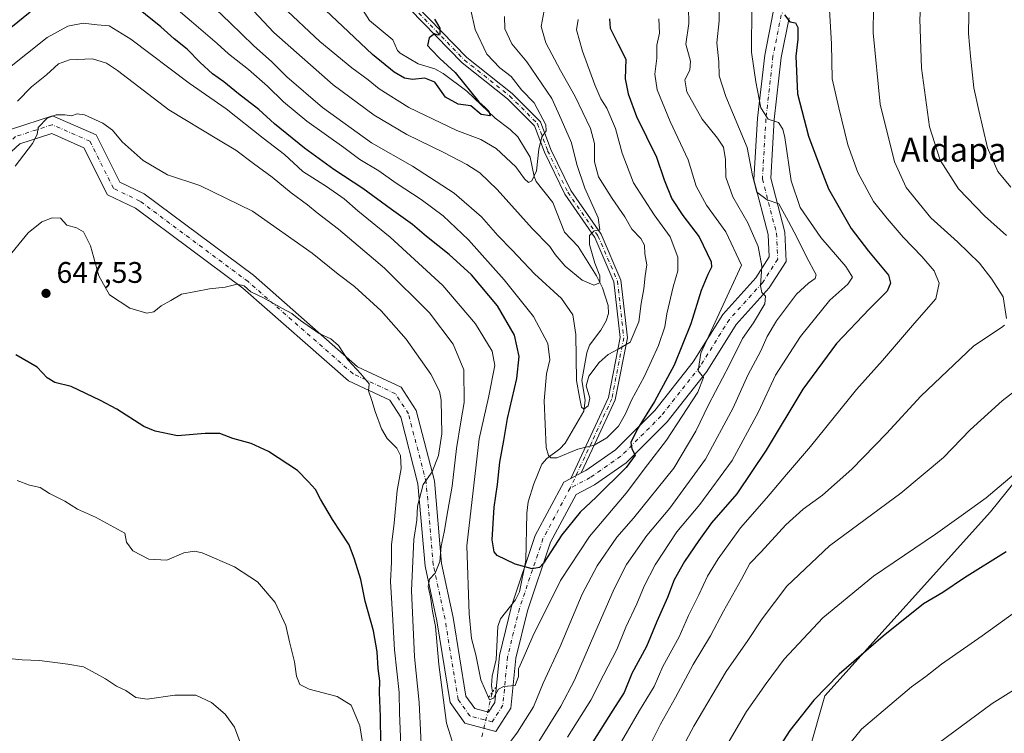
# Model space of a CAD drawing. Units: metres. Extents: x 603583 to 607016, y 4759289 to 4761655.
# Drawn here: x 605014 to 605346, y 4759611 to 4759851 of the extents above; entities that cross this region are included whole.
import ezdxf
from ezdxf.enums import TextEntityAlignment as Align

# ---------------------------------------------------------------- set-up
doc = ezdxf.new("R2010")
doc.units = ezdxf.units.M
doc.header["$MEASUREMENT"] = 0
doc.linetypes.add('DGN Style 4', pattern=[2.6384748266838614, 1.318413404963828, -0.6592067024819142, 0.001648016756204785, -0.6592067024819142])
doc.linetypes.add('DGN Style 5', pattern=[1.1536117293433497, 0.4944050268614355, -0.6592067024819142])
for name, color, linetype, lineweight in [('Camino Cxs', 7, 'Continuous', 0), ('Camino eje', 30, 'DGN Style 4', 13), ('Cementerio Cxs', 135, 'Continuous', 0), ('Corriente natural lineal', 142, 'Continuous', 13), ('Corriente natural lineal oculto', 9, 'DGN Style 4', 13), ('Curva de nivel maestra', 30, 'Continuous', 30), ('Curva de nivel normal', 30, 'Continuous', 0), ('Entidad de ámbito territorial', 7, 'Continuous', 0), ('Entidad de ámbito territorial CxS', 92, 'Continuous', 0), ('Pista no pavimentada Cxs', 111, 'Continuous', 0), ('Pista no pavimentada eje', 91, 'DGN Style 4', 0), ('Puente lineal', 2, 'DGN Style 5', 0), ('Punto de cota en terreno', 7, 'Continuous', 0), ('Rótulo de punto de cota en terreno', 7, 'Continuous', 0), ('Texto cartográfico', 7, 'Continuous', 0)]:
    doc.layers.add(name, color=color, linetype=linetype, lineweight=lineweight)
doc.styles.add('Style-Arial', font='txt')

# ---------------------------------------------------------------- blocks, each defined once
blk = doc.blocks.new('5PATER')
at = {"layer": 'Cementerio Cxs', "linetype": 'Continuous', "lineweight": 0}
h = blk.add_hatch(color=51, dxfattribs=at)
edge = h.paths.add_edge_path()
edge.add_ellipse((0, 0), major_axis=(-0.1095731443231308, -0.1110710700762829), ratio=0.9994222409660322, start_angle=0, end_angle=360)

msp = doc.modelspace()

# ---------------------------------------------------------------- linework, layer by layer
at = {"layer": 'Camino Cxs', "color": 7, "linetype": 'Continuous', "lineweight": 0, "extrusion": (0.4143122145768772, 0.2193224182677428, 0.883313684767531), "elevation": 1295201.527031477, "flags": 128}
msp.add_lwpolyline([(3923497.516432762, -2439184.646669101), (3923497.516432762, -2439180.127514754)], dxfattribs=at)
at = {"layer": 'Camino Cxs', "color": 7, "linetype": 'Continuous', "lineweight": 0}
for points in [[(605199.8532999996, 4759696.649900001, 624.5301999999938), (605205.8129000004, 4759709.346100001, 635.9856), (605212.5239000004, 4759723.8169, 638.7376999999979), (605216.4823000003, 4759744.025699999, 633.5706999999966), (605214.4057, 4759762.715299999, 623.2263999999996), (605207.9627, 4759777.6797, 616.3539000000019), (605197.8180999998, 4759792.262499999, 615.6232000000019), (605190.9789000005, 4759806.3687, 616.4640999999974), (605187.6634999998, 4759815.278700001, 618.430600000007), (605178.5840999996, 4759824.358100001, 614.6353999999993), (605163.3384999996, 4759836.4275, 613.6923999999999), (605145.7176999999, 4759854.4781, 608.4054999999935), (605140.5877, 4759872.2191, 611.610799999995), (605129.4452999998, 4759893.4529, 607.3932000000059), (605118.8107000003, 4759910.6809, 608.3761999999988), (605114.2547000004, 4759924.348900001, 606.070000000007), (605114.6838999996, 4759940.0145, 602.9851999999955), (605115.5311000004, 4759967.126700001, 596.6652000000031), (605116.5846999995, 4759985.037900001, 594.7474999999977), (605114.4765, 4760005.487700001, 599.3227000000043), (605112.7823000001, 4760027.0899, 589.1059999999999), (605110.8784999996, 4760050.1459, 588.6129999999976), (605108.1196999997, 4760076.460700001, 592.5331000000006), (605109.1809, 4760109.9957, 582.4097999999941)], [(605111.5790999997, 4760109.9003, 579.1224999999977), (605110.5236999998, 4760076.5483, 591.4094000000041), (605113.2682999996, 4760050.369700001, 590.4532999999938), (605115.1744999997, 4760027.282500001, 589.9502000000066), (605116.8668999998, 4760005.704500001, 598.6882999999943), (605118.9921000004, 4759985.0909, 595.7136000000028), (605117.9288999997, 4759967.0187, 595.0712000000058), (605117.0828999998, 4759939.9441, 602.2081000000035), (605116.6655000001, 4759924.706300001, 605.8769999999931), (605120.9994999999, 4759911.704299999, 607.3592000000062), (605131.5314999997, 4759894.642300001, 607.8276999999945), (605142.8258999997, 4759873.119100001, 612.2912000000069), (605147.8558999998, 4759855.7235, 606.4385000000038), (605164.9484999999, 4759838.2139, 613.0804000000062), (605180.1829000004, 4759826.1535, 616.1285000000062), (605189.7302999999, 4759816.605900001, 619.4195999999939), (605193.1882999997, 4759807.312700001, 613.9385000000038), (605199.8957000002, 4759793.478700001, 618.1851000000024), (605210.0713000001, 4759778.851500001, 618.0942000000068), (605216.7515000004, 4759763.335899999, 626.0166000000027), (605218.9083000004, 4759743.9253, 634.2342999999964), (605214.8233000003, 4759723.070699999, 638.9845000000059), (605207.9877000004, 4759708.331499999, 635.7897999999988), (605203.3812999995, 4759698.5175, 622.4116999999969)], [(605147.8558999998, 4759855.7235, 606.4385000000038), (605164.9484999999, 4759838.2139, 613.0804000000062), (605180.1829000004, 4759826.1535, 616.1285000000062), (605189.7302999999, 4759816.605900001, 619.4195999999939), (605193.1882999997, 4759807.312700001, 613.9385000000038), (605199.8957000002, 4759793.478700001, 618.1851000000024), (605210.0713000001, 4759778.851500001, 618.0942000000068), (605216.7515000004, 4759763.335899999, 626.0166000000027), (605218.9083000004, 4759743.9253, 634.2342999999964), (605214.8233000003, 4759723.070699999, 638.9845000000059), (605207.9877000004, 4759708.331499999, 635.7897999999988), (605203.3812999995, 4759698.5175, 622.4116999999969), (605199.8532999996, 4759696.649900001, 624.5301999999938), (605205.8129000004, 4759709.346100001, 635.9856), (605212.5239000004, 4759723.8169, 638.7376999999979), (605216.4823000003, 4759744.025699999, 633.5706999999966), (605214.4057, 4759762.715299999, 623.2263999999996), (605207.9627, 4759777.6797, 616.3539000000019), (605197.8180999998, 4759792.262499999, 615.6232000000019), (605190.9789000005, 4759806.3687, 616.4640999999974), (605187.6634999998, 4759815.278700001, 618.430600000007), (605178.5840999996, 4759824.358100001, 614.6353999999993), (605163.3384999996, 4759836.4275, 613.6923999999999), (605145.7176999999, 4759854.4781, 608.4054999999935)]]:
    msp.add_polyline3d(points, dxfattribs=at)
at = {"layer": 'Camino eje', "color": 30, "linetype": 'DGN Style 4', "lineweight": 13}
msp.add_polyline3d([(605110.3800999997, 4760109.947899999, 580.7697000000044), (605109.3217000002, 4760076.5045, 591.9701999999961), (605112.0734999999, 4760050.257900001, 588.8025999999954), (605113.9785000002, 4760027.186100001, 589.5179000000062), (605115.6716999998, 4760005.596100001, 599.0111000000034), (605117.7884999998, 4759985.064300001, 594.4631999999983), (605116.7301000003, 4759967.072699999, 595.2596999999951), (605115.8835000005, 4759939.9793, 602.6000000000058), (605115.4600999998, 4759924.5275, 605.928899999999), (605119.9051000001, 4759911.192500001, 607.7826999999961), (605130.4885, 4759894.047499999, 607.3874999999971), (605141.7068999996, 4759872.6691, 611.9216000000015), (605146.7868999997, 4759855.1007, 606.959600000002), (605164.1435000002, 4759837.320699999, 612.7958999999975), (605179.3835000005, 4759825.255700001, 615.3643000000011), (605188.6969, 4759815.942299999, 618.8892000000051), (605192.0834999997, 4759806.840700001, 614.5053999999947), (605198.8569, 4759792.8707, 616.6359999999986), (605209.0169000002, 4759778.265699999, 617.2112000000052), (605215.5787000004, 4759763.0255, 624.6506999999983), (605217.6952999998, 4759743.975500001, 632.9535999999935), (605213.6737000003, 4759723.4439, 638.858600000007), (605206.9003, 4759708.8389, 635.7376999999979), (605199.6385000005, 4759693.367900001, 625.1986999999936)], dxfattribs=at)
at = {"layer": 'Corriente natural lineal', "color": 142, "linetype": 'Continuous', "lineweight": 13}
msp.add_polyline3d([(605173.4879999999, 4759624.767200001, 629.7066000000051), (605173.2364999996, 4759626.956499999, 629.3931000000011), (605173.4628999997, 4759630.100600001, 629.0032999999967), (605174.7407000001, 4759635.7423, 628.4612999999954), (605175.2779000001, 4759646.8815, 627.3785000000062), (605176.1781000001, 4759649.4531, 627.2103000000062), (605181.3197999997, 4759655.8101, 626.073000000004), (605182.5993999997, 4759658.499199999, 625.4045999999944), (605184.7829999998, 4759669.0899, 624.625), (605185.0482000001, 4759684.9824, 622.0673999999999), (605185.5574000003, 4759688.7744, 621.6076999999932), (605187.4283999996, 4759694.837400001, 620.9680999999982), (605190.1278999997, 4759701.435799999, 620.8537000000069), (605191.8498000001, 4759703.401699999, 620.0497999999934), (605196.1377999998, 4759706.608200001, 619.0812000000005), (605197.9655999999, 4759708.5327, 618.5611999999965), (605204.2544, 4759719.2939, 615.5010000000038), (605204.6741000004, 4759722.915200001, 615.0950000000012), (605203.5473999997, 4759729.597300001, 615.7212000000001), (605205.2561999997, 4759738.8839, 614.8828000000067), (605206.2001, 4759741.4495, 613.9706000000006), (605210.0354000004, 4759746.495100001, 612.3941999999952), (605211.7456999999, 4759749.659700001, 611.7226999999984), (605212.5367000002, 4759752.113299999, 611.3292999999976), (605212.4363000002, 4759754.781300001, 611.0329000000056), (605210.5537999999, 4759760.771000001, 610.3632999999973), (605208.5541000003, 4759764.802400001, 609.888300000006), (605202.3838999998, 4759774.620999999, 608.0129000000015), (605197.7884999998, 4759779.4486, 606.6959999999963), (605193.8189000003, 4759789.442299999, 606.4226000000053), (605188.2289000005, 4759796.567199999, 605.2060999999958), (605187.5377000002, 4759798.2257, 604.5929000000033), (605186.2337999997, 4759804.6961, 603.6567000000068), (605182.0395000001, 4759811.505899999, 602.2329999999929), (605179.5289000003, 4759813.995200001, 601.8873000000021), (605174.4112999998, 4759817.784700001, 600.7661999999982), (605164.9534, 4759826.8849, 599.8969999999972), (605156.9243999999, 4759832.8488, 599.0625), (605154.0779999997, 4759834.4431, 598.9069000000018), (605148.4767000005, 4759836.122, 598.049199999994), (605142.4214000005, 4759839.652899999, 597.4116999999969), (605141.6220000006, 4759840.585700001, 597.428899999999), (605139.9664000003, 4759844.146299999, 596.9471999999951), (605132.1503999997, 4759850.694300001, 596.6120999999986), (605127.3956000004, 4759858.198899999, 595.9887000000017)], dxfattribs=at)
at = {"layer": 'Corriente natural lineal oculto', "color": 9, "linetype": 'DGN Style 4', "lineweight": 13, "extrusion": (0.04181178262356888, 0.1777344569442468, 0.9831898278809506), "elevation": 871871.8267101516, "flags": 128}
msp.add_lwpolyline([(500849.2284346551, -4691386.347800423), (500849.2284346551, -4691402.012172658)], dxfattribs=at)
at = {"layer": 'Curva de nivel maestra', "color": 30, "linetype": 'Continuous', "lineweight": 30, "flags": 128}
for points, elevation in [([(605154.0499999998, 4759851.120100001), (605155.0300000003, 4759849.4101), (605155.8499999996, 4759848.0601), (605155.8300000001, 4759846.130100001), (605155.1399999997, 4759845.7601), (605154, 4759846.200099999), (605152.2300000006, 4759844.8301), (605151.7199999997, 4759842.2601), (605153.0499999998, 4759840.780099999), (605155.8600000005, 4759837.9301), (605160.9299999997, 4759833.1601), (605168.9600000001, 4759823.360099999), (605171.0099999999, 4759821.5101), (605172.2599999999, 4759820.170100001), (605172.7800000003, 4759818.5601), (605169.7300000006, 4759819.020099999), (605166.25, 4759821.940099999), (605161.9600000001, 4759822.540100001), (605157.7100000001, 4759824.850099999), (605154.0899999999, 4759829.9301), (605150.8099999996, 4759831.3201), (605146.6100000005, 4759830.8101), (605143.9000000004, 4759831.2301), (605140.4800000006, 4759833.280099999), (605133.1200000001, 4759839.2501), (605125.0599999996, 4759846.800100001), (605109.7400000002, 4759861.4101)], 600), ([(605212.8799999999, 4759851.2501), (605213.1299999999, 4759848.100099999), (605215.7999999998, 4759842.6501), (605218.3700000001, 4759837.640100001), (605218.1299999999, 4759831.0101), (605219.2100000001, 4759826.0101), (605222.0199999996, 4759818.390100001), (605228.7400000002, 4759804.690099999), (605231.2800000003, 4759797.030099999), (605233.8700000001, 4759790.700099999), (605237.5800000001, 4759785.110099999), (605243.0899999999, 4759777.870100001), (605247.1200000001, 4759769.520099999), (605247.1900000004, 4759767.700099999), (605246.0099999999, 4759765.1801), (605243.7300000006, 4759759.850099999), (605240.2400000002, 4759748.620100001), (605234.6699999999, 4759734.7601), (605228.0199999996, 4759722.540100001), (605222.2699999996, 4759713.3101), (605220.04, 4759708.720100001), (605220.4299999997, 4759706.550100001), (605221.5099999999, 4759704.470100001), (605218.5199999996, 4759700.360099999), (605208.4500000002, 4759690.340100001), (605202.9800000006, 4759685.340100001), (605196.8799999999, 4759677.6501), (605190.7100000001, 4759668.1801), (605189.3399999999, 4759666.710100001), (605186.8799999999, 4759666.2601), (605181.1100000005, 4759667.840100001), (605175.1500000004, 4759670.6801), (605174.1100000005, 4759671.9101), (605173.4199999999, 4759676.040100001), (605174.04, 4759687.0101), (605175.2400000002, 4759694.6501), (605176.0199999996, 4759702.170100001), (605177.3200000003, 4759709.440099999), (605178.5999999996, 4759716.840100001), (605181.6799999997, 4759730.210100001), (605182.5499999998, 4759737.610099999), (605180.8899999997, 4759744.840100001), (605175.2400000002, 4759754.690099999), (605166.4199999999, 4759765.1601), (605158.9400000004, 4759772.0101), (605151.2999999998, 4759778.040100001), (605146.6600000003, 4759782.090100001), (605139.5199999996, 4759787.0701), (605129.9500000002, 4759794.130100001), (605120.0999999996, 4759800.520099999), (605110.2699999996, 4759807.670100001), (605100.1900000004, 4759815.920100001), (605094.9100000003, 4759820.7301), (605088.0899999999, 4759825.9901), (605083.1600000003, 4759830.0101), (605079.3799999999, 4759832.670100001), (605075.1600000003, 4759836.5001), (605070.7999999998, 4759841.0601), (605066.4400000004, 4759844.540100001), (605061.9500000002, 4759848.5801), (605051.5899999999, 4759856.780099999)], 625), ([(605017.9400000004, 4759853.420100001), (605002.5199999996, 4759841.0101)], 625), ([(605271.7300000006, 4759852.610099999), (605273.5099999999, 4759850.2401), (605275.4600000001, 4759849.860099999), (605276.2599999999, 4759848.2601), (605276.2199999997, 4759844.4101), (605275.6299999999, 4759838.670100001), (605276.1299999999, 4759826.030099999), (605279.8799999999, 4759811.720100001), (605283.3499999996, 4759802.420100001), (605286.6100000005, 4759794.0101), (605294.1600000003, 4759780.7301), (605300.04, 4759773.120100001), (605306.7400000002, 4759764.960100001), (605307.4000000004, 4759762.340100001), (605306.29, 4759759.6501), (605300.4000000004, 4759753.670100001), (605289.2199999997, 4759742.0101), (605277.9699999997, 4759726.670100001), (605265.5499999998, 4759706.100099999), (605255.7400000002, 4759691.450099999), (605247.2000000002, 4759681.710100001), (605242.9500000002, 4759675.7401), (605238.1100000005, 4759668.670100001), (605234.6699999999, 4759662.5001), (605232.4100000003, 4759656.6501), (605228.8200000003, 4759648.520099999), (605225.3899999997, 4759640.090100001), (605220.4400000004, 4759631.030099999), (605217.8399999999, 4759624.670100001), (605213.9699999997, 4759618.670100001), (605207.3300000001, 4759608.0101)], 650), ([(605135.9699999997, 4759607.5601), (605135.8799999999, 4759616.5701), (605135.5199999996, 4759624.590100001), (605135.5800000001, 4759628.5701), (605135.0800000001, 4759632.670100001), (605134.7400000002, 4759638.360099999), (605133.5199999996, 4759645.4001), (605130.7400000002, 4759655.360099999), (605129.29, 4759662.670100001), (605127.1200000001, 4759669.460100001), (605125.3600000005, 4759674.3201), (605119.6799999997, 4759682.880100001), (605115.7199999997, 4759689.620100001), (605114.04, 4759692.9001), (605111.5199999996, 4759695.5801), (605107.9000000004, 4759699.300100001), (605098.1399999997, 4759705.710100001), (605092.29, 4759708.380100001), (605086.2000000002, 4759710.0601), (605081.8499999996, 4759711.720100001), (605076.8200000003, 4759711.780099999), (605067.5800000001, 4759710.9301), (605060.0300000003, 4759712.4901), (605056.2699999996, 4759714.090100001), (605047.2000000002, 4759719.9801), (605041.7000000002, 4759722.9001), (605031.7800000003, 4759727.5601), (605026.2800000003, 4759728.9001), (605023.6600000003, 4759730.440099999), (605020.3499999996, 4759734.090100001), (605013.1600000003, 4759738.2301)], 650), ([(605346.3899999997, 4759671.9101), (605332.3700000001, 4759663.2301), (605325.0199999996, 4759658.300100001), (605318.5, 4759654.470100001), (605305.0099999999, 4759643.5801), (605290.1399999997, 4759630.780099999), (605281.6100000005, 4759622.110099999), (605273.6100000005, 4759611.9101), (605264.6100000005, 4759598.0001)], 675)]:
    msp.add_lwpolyline(points, dxfattribs=dict(at, elevation=elevation))
at = {"layer": 'Curva de nivel normal', "color": 30, "linetype": 'Continuous', "lineweight": 0, "flags": 128}
for points, elevation in [([(605346.5700000003, 4759957.470000001), (605333.6500000004, 4759942.630000001), (605331.5300000003, 4759939.59), (605330.3600000005, 4759935.84), (605330.9199999999, 4759930.619999999), (605328.25, 4759926.189999999), (605326.0599999996, 4759922.300000001), (605323.4299999997, 4759910.619999999), (605321.54, 4759898.02), (605319.1600000003, 4759883.25), (605318.3700000001, 4759868.289999999), (605317.2699999996, 4759851.130000001), (605317.9000000004, 4759834.67), (605320.5700000003, 4759814.939999999), (605324.0899999999, 4759803.710000001), (605330.2800000003, 4759794.09), (605339.0700000003, 4759784.960000001), (605346.4400000004, 4759778.34)], 665), ([(605348.4699999997, 4759930.699999999), (605344.1600000003, 4759922.9), (605341.1900000004, 4759914.980000001), (605338.1600000003, 4759903.42), (605335.5, 4759889.119999999), (605334.54, 4759879.199999999), (605334.4199999999, 4759867.67), (605333.8899999997, 4759858.67), (605333.6799999997, 4759846.34), (605334.3799999999, 4759838.67), (605335.4800000006, 4759828.01), (605337.1600000003, 4759820.34), (605340.1200000001, 4759807.890000001), (605343.5700000003, 4759799.859999999), (605347.8899999997, 4759794.66)], 670), ([(605202.3399999999, 4759851.01), (605201.8099999996, 4759847.560000001), (605203.8600000005, 4759840.34), (605207.9500000002, 4759828.99), (605210.0199999996, 4759824.33), (605212.04, 4759821.189999999), (605214.9699999997, 4759814.310000001), (605217.1100000005, 4759806.01), (605220.9299999997, 4759796.01), (605227.9199999999, 4759785.300000001), (605233.2599999999, 4759777.859999999), (605235.8399999999, 4759771.01), (605235.9100000003, 4759766.51), (605234.2699999996, 4759761.050000001), (605232.1900000004, 4759752), (605231.54, 4759747.640000001), (605229.4000000004, 4759741.350000001), (605224.7000000002, 4759731.01), (605220.2999999998, 4759723.01), (605218.2800000003, 4759718.34), (605215.9199999999, 4759714.27), (605212, 4759710.25), (605207.7400000002, 4759707.800000001), (605202.2199999997, 4759706.470000001), (605195.2199999997, 4759703.619999999), (605193.1299999999, 4759703.57), (605192.4000000004, 4759704.359999999), (605191.6299999999, 4759707.029999999), (605190.9199999999, 4759722.699999999), (605191.7300000006, 4759731.789999999), (605192.8200000003, 4759736.52), (605192.2000000002, 4759742.08), (605187.2800000003, 4759751.109999999), (605177.4100000003, 4759763.42), (605165.4500000002, 4759776.91), (605156.9299999997, 4759784.91), (605149.4900000002, 4759790.51), (605141.1299999999, 4759795.939999999), (605135.3099999996, 4759800.050000001), (605128.9100000003, 4759803.9), (605123.5499999998, 4759807.949999999), (605111.04, 4759816.779999999), (605103.2000000002, 4759823.27), (605097.8799999999, 4759828.619999999), (605091.4699999997, 4759834.210000001), (605084.6799999997, 4759839.41), (605080.8600000005, 4759842.930000001), (605072.2199999997, 4759850.289999999), (605056.7599999999, 4759863.539999999)], 620), ([(605301.8499999996, 4759863.689999999), (605301.5700000003, 4759846.480000001), (605303.9400000004, 4759822.550000001), (605308.7800000003, 4759803.140000001), (605312.7199999997, 4759794.52), (605320.9600000001, 4759784.32), (605329.9699999997, 4759776.24), (605337.3899999997, 4759769.09), (605341.5599999996, 4759763.630000001), (605345.3399999999, 4759757.74), (605346.4299999997, 4759750.41)], 660), ([(605190.9600000001, 4759854.01), (605189.8899999997, 4759848.67), (605191.4400000004, 4759843.119999999), (605196.3700000001, 4759833.810000001), (605201.3799999999, 4759825.119999999), (605206.5199999996, 4759814.34), (605207.8600000005, 4759809.34), (605207.8099999996, 4759803.100000001), (605209.2400000002, 4759798.050000001), (605213.7400000002, 4759790.77), (605218.0300000003, 4759784.67), (605220.3700000001, 4759780.460000001), (605223.4199999999, 4759777.34), (605224.6500000004, 4759775.08), (605224.7999999998, 4759772.16), (605225.5099999999, 4759768.460000001), (605224.9100000003, 4759764.84), (605224.4699999997, 4759760.359999999), (605223.5499999998, 4759755.49), (605222.7800000003, 4759749.300000001), (605219.8399999999, 4759742.42), (605216, 4759740.25), (605212.4500000002, 4759738.369999999), (605209.3799999999, 4759735.67), (605205.9199999999, 4759731.01), (605205.0599999996, 4759727.810000001), (605206.25, 4759723.65), (605205.7400000002, 4759721.100000001), (605204.2100000001, 4759719.939999999), (605203.5300000003, 4759720.640000001), (605202.8399999999, 4759723.939999999), (605201.8300000001, 4759729.630000001), (605201.5599999996, 4759745.02), (605200.5999999996, 4759751.67), (605196.7300000006, 4759757.130000001), (605187.6299999999, 4759765.430000001), (605180.1100000005, 4759773.449999999), (605175.3200000003, 4759778.390000001), (605169.8200000003, 4759784.59), (605160.6500000004, 4759792.640000001), (605146.6100000005, 4759801.66), (605132.8200000003, 4759809.550000001), (605116.3499999996, 4759821.42), (605104.3499999996, 4759831.75), (605099.3499999996, 4759836.75), (605093.0800000001, 4759842.289999999), (605085.2999999998, 4759849.92), (605078.1500000004, 4759856.689999999)], 615), ([(605177.5599999996, 4759852.060000001), (605177.6299999999, 4759847.850000001), (605180.04, 4759842.77), (605185.1299999999, 4759836.720000001), (605193.4900000002, 4759824.430000001), (605196.6299999999, 4759817.439999999), (605200.0800000001, 4759809.529999999), (605201.8799999999, 4759802.279999999), (605204.6100000005, 4759794.310000001), (605209.1299999999, 4759784.24), (605209.6100000005, 4759780.300000001), (605207.7699999996, 4759779.9), (605206.2199999997, 4759778.34), (605206.2199999997, 4759775.34), (605207.9299999997, 4759769.01), (605209.6900000004, 4759764.730000001), (605209.6299999999, 4759762.42), (605207.6500000004, 4759761.680000001), (605203.7000000002, 4759763.350000001), (605198.0199999996, 4759768.050000001), (605194.6299999999, 4759772.01), (605192.8700000001, 4759774.67), (605186.8700000001, 4759780.67), (605175.0999999996, 4759793.869999999), (605169.2199999997, 4759799.41), (605164.9199999999, 4759802.27), (605156.9000000004, 4759806.4), (605144.6699999999, 4759812.34), (605133.7300000006, 4759818.800000001), (605119.9500000002, 4759829.02), (605099.9400000004, 4759846.67), (605089.7999999998, 4759857.539999999)], 610), ([(605166.2699999996, 4759854.119999999), (605167.7400000002, 4759847.67), (605171.5899999999, 4759839.359999999), (605175.9699999997, 4759834.75), (605179.7999999998, 4759831.789999999), (605183.3300000001, 4759827.380000001), (605187.5199999996, 4759822.92), (605191.4800000006, 4759815.550000001), (605191.6100000005, 4759813.600000001), (605190.1299999999, 4759811.560000001), (605189.1200000001, 4759807.359999999), (605188.3200000003, 4759800.07), (605186.8200000003, 4759796.720000001), (605185.6100000005, 4759796.220000001), (605184.2999999998, 4759797.369999999), (605181.3700000001, 4759801.439999999), (605174.8200000003, 4759807.630000001), (605169.6399999997, 4759810.67), (605161.5300000003, 4759813.67), (605145.4000000004, 4759821.42), (605135.4100000003, 4759827.640000001), (605131.6699999999, 4759830.689999999), (605126.2000000002, 4759834.699999999), (605115.3899999997, 4759843.619999999), (605102.7699999996, 4759855.439999999)], 605), ([(605189.1100000005, 4759608.220000001), (605196.5599999996, 4759620), (605201.1399999997, 4759628.800000001), (605207.9400000004, 4759644.57), (605214.4100000003, 4759659.480000001), (605218.6600000003, 4759667.710000001), (605225.4699999997, 4759677.480000001), (605233.2400000002, 4759686.640000001), (605245.1900000004, 4759703.16), (605254.4800000006, 4759720.34), (605259.4100000003, 4759731.380000001), (605263.79, 4759739.539999999), (605265.8899999997, 4759744.33), (605269.0300000003, 4759749.640000001), (605275.8099999996, 4759758.66), (605279.8300000001, 4759762.34), (605282.0800000001, 4759763.91), (605282.4199999999, 4759765.130000001), (605279.1299999999, 4759771.17), (605275.9600000001, 4759777.800000001), (605273.1600000003, 4759783.039999999), (605269.8300000001, 4759789.039999999), (605265.9400000004, 4759790.34), (605262.4100000003, 4759792.9), (605261.0599999996, 4759798.5), (605259.1699999999, 4759808), (605252.04, 4759825.109999999), (605249.7699999996, 4759832.09), (605249.6799999997, 4759836.75), (605249.0599999996, 4759843.130000001), (605249.8200000003, 4759850.550000001), (605249.7999999998, 4759857.869999999)], 640), ([(605198.8200000003, 4759609.609999999), (605206.6399999997, 4759622.109999999), (605211, 4759630.75), (605215.3700000001, 4759639.15), (605218.3799999999, 4759646.65), (605222.0899999999, 4759654.42), (605224.5499999998, 4759660.439999999), (605228.2599999999, 4759667.58), (605235.5800000001, 4759678.640000001), (605243.3399999999, 4759687.92), (605254.1500000004, 4759702.67), (605263.0599999996, 4759719.08), (605268.7400000002, 4759731.4), (605277.1399999997, 4759744.430000001), (605287.0499999998, 4759756.65), (605293.0300000003, 4759762), (605294.6699999999, 4759764.34), (605292.4500000002, 4759767.91), (605283.9699999997, 4759777.680000001), (605277.04, 4759787.779999999), (605273.9800000006, 4759796.720000001), (605271.8600000005, 4759811.26), (605271.2599999999, 4759814.100000001), (605269.7800000003, 4759816.300000001), (605266.2800000003, 4759817.460000001), (605263.8300000001, 4759821.279999999), (605262.1799999997, 4759830.01), (605260.7199999997, 4759840.060000001), (605260.7599999999, 4759855.49)], 645), ([(605286.8499999996, 4759856.119999999), (605287.5800000001, 4759842.76), (605287.7999999998, 4759831), (605290.0599999996, 4759821.24), (605293.1200000001, 4759808.869999999), (605296.4100000003, 4759799.57), (605301.6900000004, 4759789.779999999), (605306.3099999996, 4759784.039999999), (605311.6699999999, 4759777.74), (605318.0099999999, 4759771.32), (605322.1100000005, 4759766.480000001), (605323.8300000001, 4759762.310000001), (605322.7100000001, 4759757.07), (605315.4500000002, 4759748.850000001), (605304.7100000001, 4759736.34), (605296.0300000003, 4759726.600000001), (605280.5099999999, 4759707.4), (605272.4100000003, 4759697.939999999), (605265.75, 4759690.01), (605256.9299999997, 4759680.01), (605249.4800000006, 4759669.65), (605245.9199999999, 4759663.779999999), (605242.9900000002, 4759657.5), (605239.5099999999, 4759650.550000001), (605236.2999999998, 4759643.34), (605230.8700000001, 4759633.430000001), (605227.9400000004, 4759626.710000001), (605223.0300000003, 4759618.59), (605214.9400000004, 4759604.720000001)], 655), ([(605239.4900000002, 4759855.08), (605239.54, 4759849.67), (605238.5999999996, 4759842.67), (605240.1799999997, 4759837.01), (605239.9600000001, 4759834.01), (605238.29, 4759830.66), (605238.9400000004, 4759826.680000001), (605244.0899999999, 4759817.49), (605249.2800000003, 4759811.119999999), (605251.25, 4759808.02), (605251.9699999997, 4759803.930000001), (605251.9800000006, 4759798), (605254.3399999999, 4759791.4), (605259.4699999997, 4759782.66), (605262.9199999999, 4759774.680000001), (605264.1299999999, 4759768.01), (605263.6799999997, 4759761.470000001), (605264.1200000001, 4759759.130000001), (605265.3799999999, 4759757.91), (605265.1100000005, 4759755.32), (605261.3200000003, 4759749.02), (605257.6799999997, 4759743.67), (605253.2699999996, 4759734.84), (605246.2199999997, 4759721.350000001), (605241.9900000002, 4759712.539999999), (605234.4900000002, 4759700.09), (605220.9800000006, 4759683.279999999), (605215.3600000005, 4759676.850000001), (605208.7000000002, 4759667.300000001), (605203.7199999997, 4759657.67), (605196.3200000003, 4759640.100000001), (605190.6299999999, 4759627.730000001), (605187.3200000003, 4759619.77), (605181.9000000004, 4759611.34), (605178, 4759606.01)], 635), ([(605010.4800000006, 4759834.380000001), (605023.6900000004, 4759844.91), (605030.6200000001, 4759848.76), (605035.7999999998, 4759849.75), (605040.4900000002, 4759849.199999999), (605044.54, 4759848.82), (605051.8300000001, 4759844.4), (605071.4800000006, 4759829.600000001), (605083.9800000006, 4759820.980000001), (605096.3700000001, 4759811.109999999), (605103.5999999996, 4759805.539999999), (605109.7800000003, 4759799.84), (605117.7199999997, 4759794.789999999), (605123.6100000005, 4759790.680000001), (605128.2800000003, 4759786.680000001), (605139.1500000004, 4759777.75), (605156.7699999996, 4759761.560000001), (605167.8200000003, 4759748.67), (605173.3799999999, 4759739.449999999), (605174.3200000003, 4759734.66), (605172.1900000004, 4759723.880000001), (605169.0899999999, 4759709.92), (605164.8899999997, 4759674.01), (605165.6500000004, 4759651.050000001), (605166.4199999999, 4759642.810000001), (605167.9400000004, 4759637.369999999), (605169.6100000005, 4759628.890000001), (605172.5800000001, 4759622.199999999), (605173.9000000004, 4759622.789999999), (605175.5599999996, 4759625.74), (605177.2800000003, 4759626.699999999), (605181.1200000001, 4759627.02), (605182.25, 4759629.980000001), (605182.25, 4759632.600000001), (605183.8200000003, 4759636.060000001), (605187.0599999996, 4759643.600000001), (605196.4000000004, 4759662.34), (605206.1600000003, 4759677.119999999), (605218.4500000002, 4759691.720000001), (605225.6699999999, 4759701.24), (605232.04, 4759709.460000001), (605242.5599999996, 4759725.710000001), (605244.54, 4759730.560000001), (605242.7000000002, 4759732.850000001), (605243.6299999999, 4759738.720000001), (605257.3499999996, 4759768.34), (605252.04, 4759779.600000001), (605245.4800000006, 4759788.58), (605242.04, 4759794.9), (605239.3799999999, 4759803.82), (605233.2800000003, 4759816.680000001), (605228.9199999999, 4759827.32), (605228.1100000005, 4759832.640000001), (605228.7999999998, 4759837.99), (605228.8099999996, 4759842.34), (605229.7400000002, 4759846.380000001), (605229.5, 4759851.230000001)], 630), ([(605160.6799999997, 4759606.16), (605158.0700000003, 4759614.300000001), (605155.4800000006, 4759634.07), (605154.3899999997, 4759646.869999999), (605153.3200000003, 4759651.949999999), (605152.6900000004, 4759656.800000001), (605151.9400000004, 4759660.26), (605152.2999999998, 4759662.779999999), (605154.25, 4759664.779999999), (605155.8399999999, 4759668.67), (605156.2999999998, 4759673.9), (605157.2699999996, 4759678.560000001), (605158.5199999996, 4759685.91), (605160.0199999996, 4759694), (605161.4699999997, 4759706.720000001), (605162.8300000001, 4759715.640000001), (605164.0199999996, 4759722.17), (605163.9000000004, 4759733.199999999), (605160.3300000001, 4759741.779999999), (605152.3200000003, 4759752.33), (605137.1600000003, 4759767.380000001), (605121.7599999999, 4759780.5), (605114.5999999996, 4759786), (605111.3099999996, 4759788.710000001), (605105.8200000003, 4759792.65), (605099.3899999997, 4759798), (605093.1399999997, 4759802.529999999), (605087.1900000004, 4759807.07), (605081.2999999998, 4759810.539999999), (605064.6799999997, 4759820.58), (605047.4000000004, 4759833.800000001), (605043.6799999997, 4759836.32), (605038.9199999999, 4759837.82), (605031.25, 4759837.380000001), (605027.5700000003, 4759836.07), (605023.5099999999, 4759832.4), (605018.4299999997, 4759828.310000001), (605013.7000000002, 4759823.550000001)], 635), ([(605012.9600000001, 4759801.699999999), (605018.7800000003, 4759809.34), (605020.3200000003, 4759812.34), (605020.6399999997, 4759814.680000001), (605023.7100000001, 4759817.84), (605026.7699999996, 4759818.980000001), (605029.7100000001, 4759818.970000001), (605031.8499999996, 4759818.58), (605033.7800000003, 4759819.279999999), (605036.2999999998, 4759818.890000001), (605042.4400000004, 4759816.17), (605045.6699999999, 4759813.74), (605048.9699999997, 4759809.83), (605055.9600000001, 4759803.52), (605064.2300000006, 4759798.75), (605075.0599999996, 4759795.119999999), (605092.7800000003, 4759786.52), (605112.9100000003, 4759772.449999999), (605121.6200000001, 4759765.390000001), (605127.0899999999, 4759761.25), (605136.04, 4759753.060000001), (605144.5300000003, 4759743.430000001), (605152.7800000003, 4759731.66), (605155.6600000003, 4759725.99), (605156.2999999998, 4759723), (605156.4500000002, 4759711.67), (605155.4100000003, 4759704.34), (605153.2400000002, 4759698.9), (605150.2000000002, 4759694.560000001), (605148.3399999999, 4759687.300000001), (605148.0999999996, 4759682.65), (605147.0999999996, 4759676.08), (605146.2999999998, 4759658.91), (605147.3399999999, 4759636.609999999), (605148.8600000005, 4759621.310000001), (605150.04, 4759597.949999999)], 640), ([(605009.7599999999, 4759770.039999999), (605017.3399999999, 4759779.300000001), (605021.8700000001, 4759782.970000001), (605025.4000000004, 4759784.24), (605028.2100000001, 4759784.17), (605030.3600000005, 4759781.84), (605033.6100000005, 4759780.980000001), (605035.9800000006, 4759779.58), (605038.2999999998, 4759774.82), (605041.0800000001, 4759764.810000001), (605044.6699999999, 4759758.369999999), (605051.5700000003, 4759753.890000001), (605057.2000000002, 4759752.180000001), (605059.6399999997, 4759752.680000001), (605062.1100000005, 4759754.699999999), (605065.3600000005, 4759756.539999999), (605068.9600000001, 4759758.619999999), (605073.7199999997, 4759759.5), (605078.2699999996, 4759760.41), (605083.6100000005, 4759761), (605087.6100000005, 4759762.01), (605089.9400000004, 4759761.460000001), (605092.2300000006, 4759759.369999999), (605096.4400000004, 4759757.42), (605102.9100000003, 4759753.789999999), (605105.9900000002, 4759752.17), (605108.9500000002, 4759749.710000001), (605115.1799999997, 4759745.34), (605119.1600000003, 4759743.58), (605121.7000000002, 4759741.350000001), (605124.8700000001, 4759736.51), (605129.2400000002, 4759731.84), (605132.0899999999, 4759728.49), (605131.8399999999, 4759726.050000001), (605132.9400000004, 4759722.800000001), (605134.0800000001, 4759719.16), (605136.1399999997, 4759713.300000001), (605138.1200000001, 4759710.02), (605141.3099999996, 4759706.83), (605142.54, 4759704.41), (605142.7999999998, 4759700), (605141.5099999999, 4759692.600000001), (605140.4199999999, 4759681.57), (605139.5300000003, 4759674.34), (605139.5599999996, 4759668.5), (605139.25, 4759662.01), (605139.8499999996, 4759650.890000001), (605140.5099999999, 4759639.02), (605142.0800000001, 4759624.67), (605142.29, 4759617.67), (605142.6500000004, 4759607.01)], 645), ([(605345.8099999996, 4759748.16), (605344.7300000006, 4759747.430000001), (605335.5, 4759741.25), (605317.6900000004, 4759724.34), (605306.1399999997, 4759711.800000001), (605294.4299999997, 4759699.810000001), (605284.5800000001, 4759691.050000001), (605278.04, 4759686.32), (605272.2599999999, 4759681.01), (605263.8799999999, 4759672.01), (605260.1500000004, 4759668.01), (605257.3499999996, 4759662.76), (605251.2800000003, 4759652), (605246.9100000003, 4759643.76), (605241.0199999996, 4759634.01), (605235.1399999997, 4759623.01), (605230.0599999996, 4759614.01), (605225.7300000006, 4759605.279999999)], 660), ([(605358.3300000001, 4759733.01), (605345.0199999996, 4759722.76), (605334.2599999999, 4759712.960000001), (605325.2699999996, 4759703.67), (605310.9400000004, 4759691.699999999), (605286.9600000001, 4759674.029999999), (605272.5599999996, 4759660.380000001), (605264.2100000001, 4759649.369999999), (605259.4100000003, 4759642.130000001), (605252.1500000004, 4759631.699999999), (605241.2999999998, 4759613.34), (605236.6299999999, 4759604.67)], 665), ([(605351.9400000004, 4759700.51), (605339.6100000005, 4759690.119999999), (605331.9400000004, 4759684.67), (605322.6100000005, 4759677.880000001), (605301.7100000001, 4759663.779999999), (605284.6699999999, 4759649.779999999), (605271.7100000001, 4759635.84), (605265.6200000001, 4759627.710000001), (605258.9699999997, 4759618.27), (605248.9000000004, 4759600.970000001)], 670), ([(605130.1500000004, 4759605.65), (605128.8799999999, 4759613.42), (605127.5499999998, 4759616.74), (605125.9600000001, 4759620.430000001), (605121.3200000003, 4759623.34), (605111.8899999997, 4759625.75), (605108.6799999997, 4759627.359999999), (605107.6200000001, 4759630.119999999), (605106.9299999997, 4759634.92), (605105.2199999997, 4759641.67), (605103.9800000006, 4759647.15), (605100.3799999999, 4759654.9), (605094.5099999999, 4759661.850000001), (605086.7699999996, 4759666.880000001), (605075.8300000001, 4759671.57), (605073.2800000003, 4759672.16), (605069.6600000003, 4759671.640000001), (605063.9400000004, 4759669.199999999), (605057.9400000004, 4759669.5), (605052.54, 4759672.34), (605050.4500000002, 4759675.199999999), (605049.8099999996, 4759678.210000001), (605039.9800000006, 4759683.609999999), (605033.9400000004, 4759686.26), (605029.6100000005, 4759688.980000001), (605024.54, 4759691.619999999), (605021.3600000005, 4759693.609999999), (605017.79, 4759694.380000001), (605013.5899999999, 4759695.949999999)], 655), ([(605288.5199999996, 4759600.949999999), (605297.7100000001, 4759612.34), (605314.5099999999, 4759626.5), (605319.3700000001, 4759630.01), (605324.5499999998, 4759634.119999999), (605338.3099999996, 4759643.699999999), (605349.9600000001, 4759652.07)], 680), ([(605088.8399999999, 4759607.24), (605086.79, 4759613.01), (605083.6399999997, 4759617.33), (605079.0499999998, 4759621.27), (605073.6900000004, 4759623.76), (605066.7000000002, 4759623.76), (605057.3300000001, 4759622.42), (605053.5499999998, 4759622.970000001), (605050.1500000004, 4759625.350000001), (605047, 4759626.800000001), (605043.3899999997, 4759629.24), (605040.0300000003, 4759631.01), (605035.9900000002, 4759633.300000001), (605030.6100000005, 4759634.17), (605021.1100000005, 4759635.460000001), (605015.2999999998, 4759635.600000001), (605011.9800000006, 4759635.939999999)], 660), ([(605360.1299999999, 4759632.49), (605341.6600000003, 4759620.960000001), (605323.6100000005, 4759607.550000001)], 685)]:
    msp.add_lwpolyline(points, dxfattribs=dict(at, elevation=elevation))
at = {"layer": 'Entidad de ámbito territorial', "color": 7, "linetype": 'Continuous', "lineweight": 0, "flags": 128}
msp.add_lwpolyline([(605114.0513610113, 4759312.091159398), (605114.334, 4759312.550000001), (605126.4339999991, 4759329.870000001), (605157.36, 4759363.957000001), (605224.8009999986, 4759417.323), (605259.6969999992, 4759533.370000001), (605285.3009999982, 4759623.543000001), (605341.1150000005, 4759685.433000001), (605388.2009999994, 4759743.808000001), (605441.9060000001, 4759814.441000002), (605521.8879999992, 4759899.428999998), (605579.8130000001, 4759937.969000001), (605667.6379999986, 4759997.377), (605691.2919999987, 4760011.279000001), (605694.201, 4760012.988000002), (605757.2999999982, 4760050.071000002), (605767.6640000001, 4760055.253000001), (605824.7070000004, 4760093.796999999), (605851.1989999993, 4760111.697000001), (605871.2640000007, 4760096.609000001), (605921.0589999999, 4760151.355999999), (605922.0489999979, 4760152.447000002), (605924.7063999987, 4760155.372899998)], dxfattribs=at)
msp.add_lwpolyline([(605114.0513610113, 4759312.091159398), (605114.334, 4759312.550000001), (605126.4339999991, 4759329.870000001), (605157.36, 4759363.957000001), (605224.8009999986, 4759417.323), (605259.6969999992, 4759533.370000001), (605285.3009999982, 4759623.543000001), (605341.1150000005, 4759685.433000001), (605388.2009999994, 4759743.808000001), (605441.9060000001, 4759814.441000002), (605521.8879999992, 4759899.428999998), (605579.8130000001, 4759937.969000001), (605667.6379999986, 4759997.377), (605691.2919999987, 4760011.279000001), (605694.201, 4760012.988000002), (605757.2999999982, 4760050.071000002), (605767.6640000001, 4760055.253000001), (605824.7070000004, 4760093.796999999), (605851.1989999993, 4760111.697000001), (605871.2640000007, 4760096.609000001), (605921.0589999999, 4760151.355999999), (605922.0489999979, 4760152.447000002), (605924.7063999987, 4760155.372899998)], dxfattribs=at)
at = {"layer": 'Entidad de ámbito territorial CxS', "color": 92, "linetype": 'Continuous', "lineweight": 0, "flags": 128}
for points in [[(606524.6559000007, 4759333.7731), (605114.0513610122, 4759312.091159398), (605114.3340000008, 4759312.55), (605126.4339999999, 4759329.87), (605157.3600000008, 4759363.957000001), (605224.8009999995, 4759417.323), (605259.697, 4759533.37), (605285.300999999, 4759623.543000001), (605341.1150000012, 4759685.433), (605388.2010000001, 4759743.808), (605441.9060000009, 4759814.441000001), (605521.888, 4759899.428999999), (605579.8130000008, 4759937.969000001), (605667.6379999995, 4759997.376999999), (605691.2919999994, 4760011.279), (605694.2010000009, 4760012.988000001), (605757.2999999991, 4760050.071000001), (605767.664000001, 4760055.253), (605824.7070000013, 4760093.797), (605851.1990000004, 4760111.697000001), (605871.2640000016, 4760096.609)], [(605824.7070000013, 4760093.797), (605767.664000001, 4760055.253), (605757.2999999991, 4760050.071000001), (605694.2010000009, 4760012.988000001), (605691.2919999994, 4760011.279), (605667.6379999995, 4759997.376999999), (605579.8130000008, 4759937.969000001), (605521.888, 4759899.428999999), (605441.9060000009, 4759814.441000001), (605388.2010000001, 4759743.808), (605341.1150000012, 4759685.433), (605285.300999999, 4759623.543000001), (605259.697, 4759533.37), (605224.8009999995, 4759417.323), (605157.3600000008, 4759363.957000001), (605126.4339999999, 4759329.87), (605114.3340000008, 4759312.55), (605114.0513610122, 4759312.091159398), (604901.660263644, 4759308.826702776)]]:
    msp.add_lwpolyline(points, dxfattribs=at)
at = {"layer": 'Pista no pavimentada Cxs', "color": 111, "linetype": 'Continuous', "lineweight": 0, "extrusion": (0.4143122145768772, 0.2193224182677428, 0.883313684767531), "elevation": 1295201.527031477, "flags": 128}
msp.add_lwpolyline([(3923497.516432762, -2439184.646669101), (3923497.516432762, -2439180.127514754)], dxfattribs=at)
at = {"layer": 'Pista no pavimentada Cxs', "color": 111, "linetype": 'Continuous', "lineweight": 0}
for points in [[(605203.3812999995, 4759698.5175, 622.4116999999969), (605204.9282999998, 4759699.3365, 623.0918999999994), (605214.9027000006, 4759706.241900001, 635.171199999997), (605228.0997000001, 4759719.438899999, 628.9850000000006), (605241.0000999998, 4759735.8577, 639.9048000000039), (605250.9732999997, 4759751.8147, 646.8371000000043), (605262.1025, 4759764.136299999, 642.4052999999985), (605266.6507000001, 4759771.133500001, 639.3891000000004), (605266.3079000004, 4759778.671499999, 640.3488000000071), (605261.5081000002, 4759797.0713, 648.3613000000041), (605262.7291000001, 4759817.8299, 656.9910999999993), (605265.1321, 4759839.0573, 659.2207999999955), (605268.0131000001, 4759853.462099999, 658.9554999999964), (605279.7282999996, 4759875.680500001, 660.6793999999937), (605290.8739, 4759895.583500001, 663.1135000000068), (605301.3176999995, 4759913.2577, 664.6399999999994), (605312.4228999997, 4759926.830499999, 669.1891000000032), (605327.7203000003, 4759937.2971, 676.9511999999959), (605342.8425000003, 4759950.0317, 669.8233999999939), (605354.0893000001, 4759957.1129, 669.2428999999975)], [(605011.6690999996, 4759814.115300001, 647.6775999999954), (605025.5601000005, 4759818.596100001, 649.9661000000051), (605040.1611000003, 4759812.2083, 654.0344999999943), (605048.1227000002, 4759796.2851, 657.4225000000006), (605056.3701, 4759792.335100001, 656.6456999999937), (605093.0773, 4759765.005899999, 659.2505999999995), (605128.1643000003, 4759734.228900001, 658.5236000000004), (605142.8180999998, 4759727.3091, 654.6037999999971), (605147.8636999996, 4759719.511299999, 649.9499999999971), (605153.9892999995, 4759695.8257, 648.2568000000028), (605156.3753000004, 4759667.989700001, 638.2581999999966), (605160.3217000002, 4759649.836100001, 648.1618000000017), (605164.5947000004, 4759623.4213, 644.7053000000016), (605167.5947000004, 4759619.2213, 643.3352000000014), (605172.1895000003, 4759618.0121, 643.3557000000001), (605174.2955, 4759621.287900001, 643.1796000000032), (605175.8365000002, 4759637.0847, 642.8620999999986), (605179.8816999998, 4759653.669299999, 644.0093000000053), (605187.9325000001, 4759677.419500001, 643.0528000000049), (605197.5727000004, 4759695.442500001, 626.8317999999999), (605199.8532999996, 4759696.649900001, 624.5301999999938), (605203.3812999995, 4759698.5175, 622.4116999999969), (605204.9282999998, 4759699.3365, 623.0918999999994), (605214.9027000006, 4759706.241900001, 635.171199999997), (605228.0997000001, 4759719.438899999, 628.9850000000006), (605241.0000999998, 4759735.8577, 639.9048000000039), (605250.9732999997, 4759751.8147, 646.8371000000043), (605262.1025, 4759764.136299999, 642.4052999999985), (605266.6507000001, 4759771.133500001, 639.3891000000004), (605266.3079000004, 4759778.671499999, 640.3488000000071), (605261.5081000002, 4759797.0713, 648.3613000000041), (605262.7291000001, 4759817.8299, 656.9910999999993), (605265.1321, 4759839.0573, 659.2207999999955), (605268.0131000001, 4759853.462099999, 658.9554999999964)], [(605273.3453000003, 4759851.5681, 653.4805000000051), (605270.6699000001, 4759838.1917, 657.2158999999956), (605268.3104999998, 4759817.350099999, 652.3698000000004), (605267.1503, 4759797.6273, 648.728099999993), (605271.8755000001, 4759779.514699999, 643.370299999995), (605272.3265000005, 4759769.590100001, 646.2100000000064), (605266.5559, 4759760.712300001, 640.9275999999954), (605255.4600999998, 4759748.4277, 639.4042999999947), (605245.5894999999, 4759732.634500001, 640.377800000002), (605232.2960999999, 4759715.7159, 630.4342999999935), (605218.5055000001, 4759701.925100001, 629.9698000000062), (605207.8422999998, 4759694.5429, 625.8028999999951), (605201.7040999997, 4759691.293299999, 626.2847999999941), (605193.0881000003, 4759675.184900001, 637.3856999999989), (605185.2638999998, 4759652.103900001, 640.6606000000029), (605181.3715000004, 4759636.1447, 638.965400000001), (605179.7377000004, 4759619.397700001, 640.9167000000016), (605174.6996999999, 4759611.560900001, 641.358699999997), (605164.2133, 4759614.320499999, 643.5562999999966), (605159.2758999999, 4759621.233100001, 645.7312999999995), (605154.8174999999, 4759648.793299999, 649.3561000000045), (605150.8265000005, 4759667.1523, 644.8389000000025), (605148.4499000004, 4759694.878900001, 650.4392999999982), (605142.6693000002, 4759717.230900001, 645.681500000006), (605138.9835000001, 4759722.926899999, 649.1748999999982), (605125.0623000005, 4759729.500700001, 660.8279999999941), (605089.5531000001, 4759760.6481, 660.1165000000037), (605053.4615000002, 4759787.5189, 656.574299999993), (605043.9722999996, 4759792.0637, 658.693299999999), (605036.0588999996, 4759807.890500001, 648.2927000000054), (605025.2597000003, 4759812.6151, 650.2565999999933), (605014.5444999998, 4759809.158500001, 645.7448000000004), (605001.5472999997, 4759797.3081, 651.4523999999947)], [(605273.3453000003, 4759851.5681, 653.4805000000051), (605270.6699000001, 4759838.1917, 657.2158999999956), (605268.3104999998, 4759817.350099999, 652.3698000000004), (605267.1503, 4759797.6273, 648.728099999993), (605271.8755000001, 4759779.514699999, 643.370299999995), (605272.3265000005, 4759769.590100001, 646.2100000000064), (605266.5559, 4759760.712300001, 640.9275999999954), (605255.4600999998, 4759748.4277, 639.4042999999947), (605245.5894999999, 4759732.634500001, 640.377800000002), (605232.2960999999, 4759715.7159, 630.4342999999935), (605218.5055000001, 4759701.925100001, 629.9698000000062), (605207.8422999998, 4759694.5429, 625.8028999999951), (605201.7040999997, 4759691.293299999, 626.2847999999941), (605193.0881000003, 4759675.184900001, 637.3856999999989), (605185.2638999998, 4759652.103900001, 640.6606000000029), (605181.3715000004, 4759636.1447, 638.965400000001), (605179.7377000004, 4759619.397700001, 640.9167000000016), (605174.6996999999, 4759611.560900001, 641.358699999997), (605164.2133, 4759614.320499999, 643.5562999999966), (605159.2758999999, 4759621.233100001, 645.7312999999995), (605154.8174999999, 4759648.793299999, 649.3561000000045), (605150.8265000005, 4759667.1523, 644.8389000000025), (605148.4499000004, 4759694.878900001, 650.4392999999982), (605142.6693000002, 4759717.230900001, 645.681500000006), (605138.9835000001, 4759722.926899999, 649.1748999999982), (605125.0623000005, 4759729.500700001, 660.8279999999941), (605089.5531000001, 4759760.6481, 660.1165000000037), (605053.4615000002, 4759787.5189, 656.574299999993), (605043.9722999996, 4759792.0637, 658.693299999999), (605036.0588999996, 4759807.890500001, 648.2927000000054), (605025.2597000003, 4759812.6151, 650.2565999999933), (605014.5444999998, 4759809.158500001, 645.7448000000004), (605001.5472999997, 4759797.3081, 651.4523999999947)], [(605011.6690999996, 4759814.115300001, 647.6775999999954), (605025.5601000005, 4759818.596100001, 649.9661000000051), (605040.1611000003, 4759812.2083, 654.0344999999943), (605048.1227000002, 4759796.2851, 657.4225000000006), (605056.3701, 4759792.335100001, 656.6456999999937), (605093.0773, 4759765.005899999, 659.2505999999995), (605128.1643000003, 4759734.228900001, 658.5236000000004), (605142.8180999998, 4759727.3091, 654.6037999999971), (605147.8636999996, 4759719.511299999, 649.9499999999971), (605153.9892999995, 4759695.8257, 648.2568000000028), (605156.3753000004, 4759667.989700001, 638.2581999999966), (605160.3217000002, 4759649.836100001, 648.1618000000017), (605164.5947000004, 4759623.4213, 644.7053000000016), (605167.5947000004, 4759619.2213, 643.3352000000014), (605172.1895000003, 4759618.0121, 643.3557000000001), (605174.2955, 4759621.287900001, 643.1796000000032), (605175.8365000002, 4759637.0847, 642.8620999999986), (605179.8816999998, 4759653.669299999, 644.0093000000053), (605187.9325000001, 4759677.419500001, 643.0528000000049), (605197.5727000004, 4759695.442500001, 626.8317999999999), (605199.8532999996, 4759696.649900001, 624.5301999999938)]]:
    msp.add_polyline3d(points, dxfattribs=at)
at = {"layer": 'Pista no pavimentada eje', "color": 91, "linetype": 'DGN Style 4', "lineweight": 0}
for points in [[(605355.2137000002, 4759954.5121, 670.5964999999997), (605344.4981000006, 4759947.7653, 669.4376000000047), (605329.4168999996, 4759935.065300001, 673.3225999999995), (605314.3355, 4759924.7465, 669.2627000000066), (605303.6199000003, 4759911.649499999, 664.077099999995), (605293.3010999998, 4759894.187100001, 660.3907999999938), (605282.1886999998, 4759874.3433, 657.6183000000019), (605270.6793000001, 4759852.515100001, 655.624800000005), (605267.9011000004, 4759838.624500001, 657.877800000002), (605265.5198999997, 4759817.590100001, 653.6395000000048), (605264.3290999997, 4759797.349300001, 647.7231000000029), (605269.0916999998, 4759779.0931, 640.9820999999939), (605269.4885, 4759770.3619, 641.8381999999983), (605264.3290999997, 4759762.4243, 640.712400000004), (605253.2166999998, 4759750.121099999, 643.2290000000066), (605243.2947000006, 4759734.246099999, 637.7453999999998), (605230.1979, 4759717.577299999, 629.4266999999963), (605216.7040999997, 4759704.083500001, 631.2828000000009), (605206.3853000002, 4759696.9397, 622.7133999999933), (605199.6385000005, 4759693.367900001, 625.1986999999936)], [(605199.6385000005, 4759693.367900001, 625.1986999999936), (605190.5103000002, 4759676.302300001, 639.505799999999), (605182.5727000004, 4759652.886499999, 640.9759000000049), (605178.6041000001, 4759636.614700001, 640.6545000000042), (605177.0164999999, 4759620.342700001, 640.7206000000006), (605173.4446999999, 4759614.786499999, 642.1248999999953), (605165.9040999999, 4759616.7709, 643.3043999999937), (605161.9353, 4759622.327099999, 644.325800000006), (605157.5696999999, 4759649.3147, 648.578800000003), (605153.6009000001, 4759667.570900001, 640.8381999999983), (605151.2194999997, 4759695.352299999, 648.5283000000054), (605145.2664999999, 4759718.371099999, 647.6154999999999), (605140.9008999999, 4759725.117900001, 651.9263000000064), (605126.6133000003, 4759731.864900001, 659.2752000000038), (605091.3152999999, 4759762.827099999, 659.665599999993), (605054.9159000004, 4759789.926899999, 656.5035000000062), (605046.0475000005, 4759794.1743, 657.3549000000058), (605038.1098999997, 4759810.0493, 651.610400000005), (605025.4099000003, 4759815.605699999, 650.1276000000071), (605013.1069, 4759811.6369, 646.8806999999942), (604999.6130999997, 4759799.333699999, 651.3127999999997), (604989.2943000002, 4759789.014900001, 649.2079999999987), (604976.5943, 4759776.7119, 650.2801999999938)]]:
    msp.add_polyline3d(points, dxfattribs=at)
at = {"layer": 'Puente lineal', "color": 2, "linetype": 'DGN Style 5', "lineweight": 0, "extrusion": (0.3243044322775871, 0.4556873688282067, 0.8289605883849592), "elevation": 2365694.364749258, "flags": 128}
msp.add_lwpolyline([(2266729.0909651, -3505092.834261582), (2266729.090965099, -3505097.659518377)], dxfattribs=at)

# ---------------------------------------------------------------- block references
at = {"layer": 'Punto de cota en terreno', "color": 7, "linetype": 'Continuous', "lineweight": 0, "xscale": 10, "yscale": 10, "zscale": 10}
msp.add_blockref('5PATER', (605023.3300000001, 4759758.890000001, 647.529999999999), dxfattribs=at)

# ---------------------------------------------------------------- texts
at = {"layer": 'Rótulo de punto de cota en terreno', "color": 7, "linetype": 'Continuous', "lineweight": 0, "style": 'Style-Arial'}
msp.add_text('647,53', height=7.000000000000002, dxfattribs=at).set_placement((605026.8578000005, 4759762.4178))
at = {"layer": 'Texto cartográfico', "color": 7, "linetype": 'Continuous', "lineweight": 0, "style": 'Style-Arial'}
msp.add_text('Aldapa', height=8, dxfattribs=at).set_placement((605328.6515914632, 4759807.200149999), align=Align.MIDDLE_CENTER)

doc.saveas('drawing.dxf')
